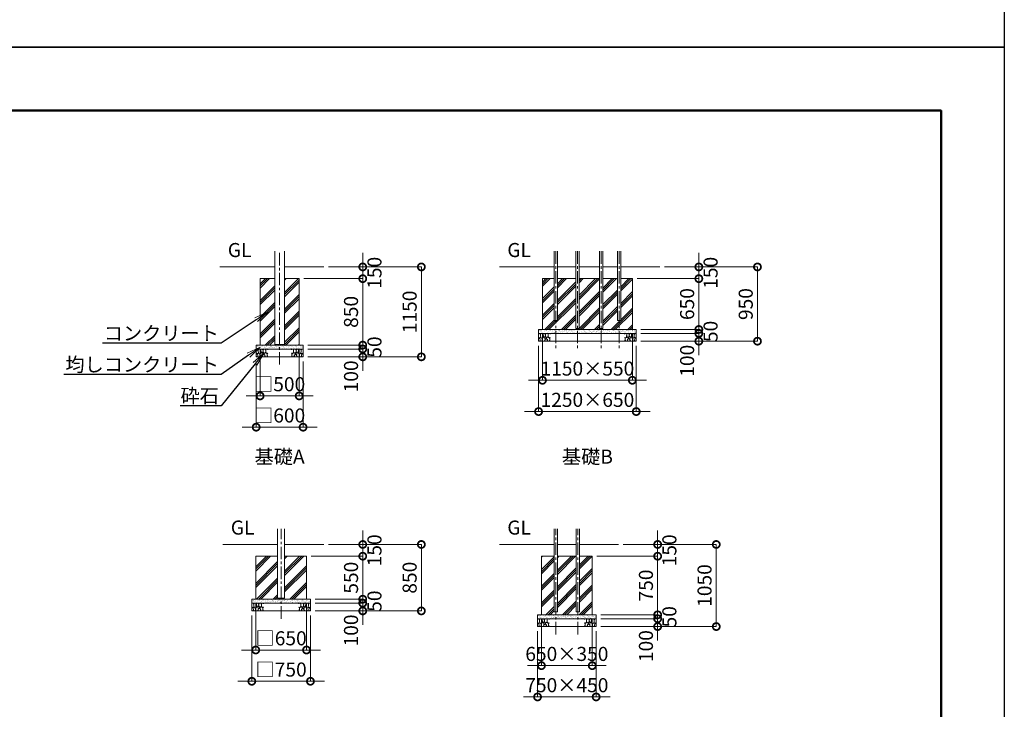
# Model space of a CAD drawing. Extents: x 0 to 25200, y -35640 to 17820.
# Drawn here: x 12600 to 25200, y -8468 to 352 of the extents above; entities that cross this region are included whole.
import ezdxf
from ezdxf import colors
from ezdxf.entities.mleader import LeaderData, LeaderLine
from ezdxf.math import Vec2, Vec3

# ---------------------------------------------------------------- set-up
doc = ezdxf.new("R2010")
doc.units = 0
doc.header["$MEASUREMENT"] = 0
doc.header["$PDMODE"] = 1
doc.linetypes.add('CENTER', pattern=[50.8, 31.75, -6.35, 6.35, -6.35])
doc.layers.get('0').update_dxf_attribs({"linetype": 'CONTINUOUS'})
doc.layers.get('DefPoints').update_dxf_attribs({"linetype": 'CONTINUOUS'})
for name, color, linetype, lineweight in [('FRAM3', 1, 'CONTINUOUS', 50), ('ハッチング', 8, 'CONTINUOUS', 5), ('基準線', 6, 'CENTER', 18), ('外形線', 7, 'CONTINUOUS', 18), ('寸法線', 3, 'CONTINUOUS', 18), ('文字', 4, 'CONTINUOUS', 18), ('文字引出', 4, 'CONTINUOUS', 18), ('細線', 8, 'CONTINUOUS', 5)]:
    doc.layers.add(name, color=color, linetype=linetype, lineweight=lineweight)
doc.styles.get("Standard").update_dxf_attribs({"font": 'TXT.SHX', "bigfont": 'bigfont.shx'})
doc.dimstyles.new('60ベース', dxfattribs={"dimscale": 60, "dimtxt": 3, "dimasz": 3, "dimexe": 0, "dimexo": 1, "dimgap": 1, "dimtad": 3, "dimdec": 1, "dimdsep": 46, "dimtxsty": 'STANDARD', "dimblk": 'DOTSMALL', "dimcen": 0, "dimclrd": 256, "dimclre": 256, "dimclrt": 7, "dimadec": 3, "dimazin": 2, "dimtfac": 1, "dimtdec": 1, "dimtix": 1, "dimtmove": 2, "dimatfit": 2, "dimldrblk": 'OPEN', "dimfxl": 1, "dimtolj": 1, "dimlwd": -1, "dimlwe": -1, "dimarcsym": 0})

# ---------------------------------------------------------------- blocks, each defined once
blk = doc.blocks.new('砕石')
at = {"layer": '細線'}
for points in [[(0.31, 0.72), (0.18, 0.82), (0.04, 0.75), (0, 0.34), (0.14, 0.01), (0.38, 0.05), (0.42, 0.39), (0.31, 0.72)], [(0.32, 2), (0.14, 1.95), (0.02, 1.86), (0.01, 1.45), (0.01, 1.01), (0.25, 0.79), (0.55, 0.99), (0.52, 1.49), (0.45, 1.79), (0.32, 2)], [(0.69, 0.83), (0.45, 0.92), (0.33, 0.72), (0.42, 0.37), (0.5, 0.01), (0.72, 0.01), (0.91, 0.18), (0.92, 0.66), (0.85, 0.75), (0.69, 0.83)], [(1.14, 1.77), (0.97, 1.95), (0.68, 1.99), (0.52, 1.61), (0.52, 1.47), (0.6, 0.9), (0.94, 0.7), (1.24, 1.06), (1.21, 1.55), (1.14, 1.77)], [(1.48, 1.08), (1.2, 1.01), (1.02, 0.76), (0.92, 0.53), (0.93, 0.14), (1.16, 0.01), (1.51, 0.07), (1.69, 0.54), (1.48, 1.08)], [(1.62, 1.91), (1.44, 1.99), (1.26, 1.98), (1.19, 1.67), (1.25, 1.36), (1.36, 1.04), (1.73, 1.19), (1.8, 1.67), (1.62, 1.91)], [(1.96, 0.99), (1.87, 1.15), (1.7, 1.16), (1.53, 0.99), (1.62, 0.72), (1.75, 0.52), (1.98, 0.72), (1.96, 0.99)], [(1.99, 0.64), (1.87, 0.61), (1.65, 0.43), (1.62, 0.03), (1.97, 0), (2.21, 0.08), (2.22, 0.47), (1.99, 0.64)], [(2.14, 1.98), (1.87, 1.92), (1.78, 1.53), (1.78, 1.48), (1.81, 1.18), (1.9, 1.13), (2.06, 0.87), (2.37, 1.13), (2.45, 1.41), (2.42, 1.92), (2.14, 1.98)], [(2.52, 0.98), (2.35, 1.09), (2.02, 0.83), (2.05, 0.61), (2.25, 0.44), (2.35, 0.07), (2.54, 0.01), (2.78, 0.12), (2.84, 0.6), (2.75, 0.87), (2.52, 0.98)], [(2.95, 1.89), (2.67, 1.99), (2.48, 1.85), (2.44, 1.69), (2.46, 1.4), (2.55, 1.01), (2.78, 0.84), (3, 0.95)], [(3, 0.94), (2.86, 0.83), (2.84, 0.61), (2.86, 0.24), (3, 0.02), (3, 0.02)], [(3, 1.83), (2.95, 1.89)]]:
    blk.add_lwpolyline(points, dxfattribs=at)
blk = doc.blocks.new('_DotSmall')
at = {"layer": 'FRAM3', "color": 0, "const_width": 0.5}
blk.add_lwpolyline([(-0.0625, 0, 1), (0.0625, 0, 1)], format="xyb", close=True, dxfattribs=at)
blk = doc.blocks.new('*D78')
at = {"layer": 'DefPoints', "color": 0}
for p in [(16490, -2810), (16226.5, -3960), (17740, -3960)]:
    blk.add_point(p, dxfattribs=at)
at = {"layer": '寸法線'}
for p, q in [((16550, -2810), (17740, -2810)), ((17740, -2810), (17740, -3960)), ((16286.5, -3960), (17740, -3960))]:
    blk.add_line(p, q, dxfattribs=at)
at = {"layer": '寸法線', "xscale": 180, "yscale": 180, "zscale": 180}
for p, rotation in [((17740, -2810), 90), ((17740, -3960), 270)]:
    blk.add_blockref('_DotSmall', p, dxfattribs=dict(at, rotation=rotation))
at = {"layer": '寸法線', "color": 7, "insert": (17590, -3385), "char_height": 180, "attachment_point": 5, "rotation": 90}
blk.add_mtext('\\A1;1150', dxfattribs=at)
blk = doc.blocks.new('_OPEN')
at = {"color": 0, "linetype": 'ByBlock'}
for p, q in [((-1, 0.167), (0, 0)), ((0, 0), (-1, -0.167)), ((0, 0), (-1, 0))]:
    blk.add_line(p, q, dxfattribs=at)
blk = doc.blocks.new('*D79')
at = {"layer": 'DefPoints', "color": 0}
for p in [(16490, -2810), (16990, -2810), (16176.5, -2960)]:
    blk.add_point(p, dxfattribs=at)
at = {"layer": '寸法線'}
for p, q in [((16990, -2810), (16990, -2630)), ((16550, -2810), (16990, -2810)), ((16990, -2960), (16990, -2810)), ((16236.5, -2960), (16990, -2960)), ((16990, -2960), (16990, -3140))]:
    blk.add_line(p, q, dxfattribs=at)
at = {"layer": '寸法線', "xscale": 180, "yscale": 180, "zscale": 180}
for p, rotation in [((16990, -2810), 270), ((16990, -2960), 90)]:
    blk.add_blockref('_DotSmall', p, dxfattribs=dict(at, rotation=rotation))
at = {"layer": '寸法線', "color": 7, "insert": (17140, -2885), "char_height": 180, "attachment_point": 5, "rotation": 90}
blk.add_mtext('\\A1;150', dxfattribs=at)
blk = doc.blocks.new('*D80')
at = {"layer": 'DefPoints', "color": 0}
for p in [(16176.5, -2960), (16226.5, -3810), (16990, -3810)]:
    blk.add_point(p, dxfattribs=at)
at = {"layer": '寸法線'}
for p, q in [((16236.5, -2960), (16990, -2960)), ((16990, -2960), (16990, -3810)), ((16286.5, -3810), (16990, -3810))]:
    blk.add_line(p, q, dxfattribs=at)
at = {"layer": '寸法線', "xscale": 180, "yscale": 180, "zscale": 180}
for p, rotation in [((16990, -2960), 90), ((16990, -3810), 270)]:
    blk.add_blockref('_DotSmall', p, dxfattribs=dict(at, rotation=rotation))
at = {"layer": '寸法線', "color": 7, "insert": (16840, -3385), "char_height": 180, "attachment_point": 5, "rotation": 90}
blk.add_mtext('\\A1;850', dxfattribs=at)
blk = doc.blocks.new('*D81')
at = {"layer": 'DefPoints', "color": 0}
for p in [(16226.5, -3810), (16226.5, -3860), (16990, -3860)]:
    blk.add_point(p, dxfattribs=at)
at = {"layer": '寸法線'}
for p, q in [((16990, -3810), (16990, -3630)), ((16286.5, -3810), (16990, -3810)), ((16286.5, -3860), (16990, -3860)), ((16990, -3810), (16990, -3860)), ((16990, -3860), (16990, -4040))]:
    blk.add_line(p, q, dxfattribs=at)
at = {"layer": '寸法線', "xscale": 180, "yscale": 180, "zscale": 180}
for p, rotation in [((16990, -3810), 270), ((16990, -3860), 90)]:
    blk.add_blockref('_DotSmall', p, dxfattribs=dict(at, rotation=rotation))
at = {"layer": '寸法線', "color": 7, "insert": (17140, -3835), "char_height": 180, "attachment_point": 5, "rotation": 90}
blk.add_mtext('\\A1;50', dxfattribs=at)
blk = doc.blocks.new('*D82')
at = {"layer": 'DefPoints', "color": 0}
for p in [(16226.5, -3860), (16226.5, -3960), (16990, -3960)]:
    blk.add_point(p, dxfattribs=at)
at = {"layer": '寸法線'}
for p, q in [((16990, -3860), (16990, -3680)), ((16286.5, -3860), (16990, -3860)), ((16990, -3860), (16990, -3960)), ((16286.5, -3960), (16990, -3960)), ((16990, -3960), (16990, -4140))]:
    blk.add_line(p, q, dxfattribs=at)
at = {"layer": '寸法線', "xscale": 180, "yscale": 180, "zscale": 180}
for p, rotation in [((16990, -3860), 270), ((16990, -3960), 90)]:
    blk.add_blockref('_DotSmall', p, dxfattribs=dict(at, rotation=rotation))
at = {"layer": '寸法線', "color": 7, "insert": (16840, -4210), "char_height": 180, "attachment_point": 5, "rotation": 90}
blk.add_mtext('\\A1;100', dxfattribs=at)
blk = doc.blocks.new('*D83')
at = {"layer": 'DefPoints', "color": 0}
for p in [(15676.5, -3810), (16176.5, -3810), (16176.5, -4460)]:
    blk.add_point(p, dxfattribs=at)
at = {"layer": '寸法線'}
for p, q in [((15676.5, -3870), (15676.5, -4460)), ((16176.5, -3870), (16176.5, -4460)), ((15676.5, -4460), (15496.5, -4460)), ((15676.5, -4460), (16176.5, -4460)), ((16176.5, -4460), (16356.5, -4460))]:
    blk.add_line(p, q, dxfattribs=at)
at = {"layer": '寸法線', "xscale": 180, "yscale": 180, "zscale": 180}
blk.add_blockref('_DotSmall', (15676.5, -4460), dxfattribs=at)
at = {"layer": '寸法線', "xscale": 180, "yscale": 180, "zscale": 180, "rotation": 180}
blk.add_blockref('_DotSmall', (16176.5, -4460), dxfattribs=at)
at = {"layer": '寸法線', "color": 7, "insert": (15926.5, -4310), "char_height": 180, "attachment_point": 5}
blk.add_mtext('\\A1;□500', dxfattribs=at)
blk = doc.blocks.new('*D84')
at = {"layer": 'DefPoints', "color": 0}
for p in [(15626.5, -3960), (16226.5, -3960), (16226.5, -4860)]:
    blk.add_point(p, dxfattribs=at)
at = {"layer": '寸法線'}
for p, q in [((15626.5, -4020), (15626.5, -4860)), ((16226.5, -4020), (16226.5, -4860)), ((15626.5, -4860), (15446.5, -4860)), ((15626.5, -4860), (16226.5, -4860)), ((16226.5, -4860), (16406.5, -4860))]:
    blk.add_line(p, q, dxfattribs=at)
at = {"layer": '寸法線', "xscale": 180, "yscale": 180, "zscale": 180}
blk.add_blockref('_DotSmall', (15626.5, -4860), dxfattribs=at)
at = {"layer": '寸法線', "xscale": 180, "yscale": 180, "zscale": 180, "rotation": 180}
blk.add_blockref('_DotSmall', (16226.5, -4860), dxfattribs=at)
at = {"layer": '寸法線', "color": 7, "insert": (15926.5, -4710), "char_height": 180, "attachment_point": 5}
blk.add_mtext('\\A1;□600', dxfattribs=at)
blk = doc.blocks.new('A$C701F7374')
at = {"layer": '細線'}
for points in [[(16, 100), (7, 97), (1, 93), (0, 72), (1, 50), (12, 40), (27, 49), (26, 74), (22, 89), (16, 100)], [(16, 36), (9, 41), (2, 37), (0, 17), (7, 0), (19, 3), (21, 19), (16, 36)], [(35, 42), (22, 46), (16, 36), (21, 18), (25, 0), (36, 1), (46, 9), (46, 33), (42, 38), (35, 42)], [(57, 88), (48, 97), (34, 100), (26, 80), (26, 73), (30, 45), (47, 35), (62, 53), (60, 77), (57, 88)], [(74, 54), (60, 51), (51, 38), (46, 27), (46, 7), (58, 0), (75, 3), (84, 27), (74, 54)], [(81, 96), (72, 99), (63, 99), (59, 83), (63, 68), (68, 52), (86, 59), (90, 84), (81, 96)], [(98, 50), (93, 57), (85, 58), (76, 50), (81, 36), (87, 26), (99, 36), (98, 50)], [(100, 32), (93, 30), (83, 22), (81, 2), (98, 0), (110, 4), (111, 23), (100, 32)], [(107, 99), (93, 96), (89, 76), (89, 74), (90, 59), (95, 56), (103, 44), (118, 56), (122, 71), (121, 96), (107, 99)], [(126, 49), (117, 55), (101, 41), (103, 30), (113, 22), (117, 3), (127, 0), (139, 6), (142, 30), (137, 43), (126, 49)], [(147, 95), (133, 100), (124, 93), (122, 85), (123, 70), (127, 51), (139, 42), (150, 47)], [(150, 47), (143, 41), (142, 31), (143, 12), (150, 1), (150, 1)], [(150, 91), (147, 95)]]:
    blk.add_lwpolyline(points, dxfattribs=at)
blk = doc.blocks.new('*D64')
at = {"layer": 'DefPoints', "color": 0}
for p in [(19290, -3610), (20440, -3610), (20440, -4260)]:
    blk.add_point(p, dxfattribs=at)
at = {"layer": '寸法線'}
for p, q in [((19290, -3670), (19290, -4260)), ((20440, -3670), (20440, -4260)), ((19290, -4260), (19110, -4260)), ((19290, -4260), (20440, -4260)), ((20440, -4260), (20620, -4260))]:
    blk.add_line(p, q, dxfattribs=at)
at = {"layer": '寸法線', "xscale": 180, "yscale": 180, "zscale": 180}
blk.add_blockref('_DotSmall', (19290, -4260), dxfattribs=at)
at = {"layer": '寸法線', "xscale": 180, "yscale": 180, "zscale": 180, "rotation": 180}
blk.add_blockref('_DotSmall', (20440, -4260), dxfattribs=at)
at = {"layer": '寸法線', "color": 7, "insert": (19865, -4110), "char_height": 180, "attachment_point": 5}
blk.add_mtext('\\A1;1150×550', dxfattribs=at)
blk = doc.blocks.new('*D65')
at = {"layer": 'DefPoints', "color": 0}
for p in [(19240, -3760), (20490, -3760), (20490, -4660)]:
    blk.add_point(p, dxfattribs=at)
at = {"layer": '寸法線'}
for p, q in [((19240, -3820), (19240, -4660)), ((20490, -3820), (20490, -4660)), ((19240, -4660), (19060, -4660)), ((19240, -4660), (20490, -4660)), ((20490, -4660), (20670, -4660))]:
    blk.add_line(p, q, dxfattribs=at)
at = {"layer": '寸法線', "xscale": 180, "yscale": 180, "zscale": 180}
blk.add_blockref('_DotSmall', (19240, -4660), dxfattribs=at)
at = {"layer": '寸法線', "xscale": 180, "yscale": 180, "zscale": 180, "rotation": 180}
blk.add_blockref('_DotSmall', (20490, -4660), dxfattribs=at)
at = {"layer": '寸法線', "color": 7, "insert": (19865, -4510), "char_height": 180, "attachment_point": 5}
blk.add_mtext('\\A1;1250×650', dxfattribs=at)
blk = doc.blocks.new('*D66')
at = {"layer": 'DefPoints', "color": 0}
for p in [(20791, -2810), (20490, -3760), (22041, -3760)]:
    blk.add_point(p, dxfattribs=at)
at = {"layer": '寸法線'}
for p, q in [((20851, -2810), (22041, -2810)), ((22041, -2810), (22041, -3760)), ((20550, -3760), (22041, -3760))]:
    blk.add_line(p, q, dxfattribs=at)
at = {"layer": '寸法線', "xscale": 180, "yscale": 180, "zscale": 180}
for p, rotation in [((22041, -2810), 90), ((22041, -3760), 270)]:
    blk.add_blockref('_DotSmall', p, dxfattribs=dict(at, rotation=rotation))
at = {"layer": '寸法線', "color": 7, "insert": (21891, -3285), "char_height": 180, "attachment_point": 5, "rotation": 90}
blk.add_mtext('\\A1;950', dxfattribs=at)
blk = doc.blocks.new('*D67')
at = {"layer": 'DefPoints', "color": 0}
for p in [(20791, -2810), (21291, -2810), (20440, -2960)]:
    blk.add_point(p, dxfattribs=at)
at = {"layer": '寸法線'}
for p, q in [((21291, -2810), (21291, -2630)), ((20851, -2810), (21291, -2810)), ((21291, -2960), (21291, -2810)), ((20500, -2960), (21291, -2960)), ((21291, -2960), (21291, -3140))]:
    blk.add_line(p, q, dxfattribs=at)
at = {"layer": '寸法線', "xscale": 180, "yscale": 180, "zscale": 180}
for p, rotation in [((21291, -2810), 270), ((21291, -2960), 90)]:
    blk.add_blockref('_DotSmall', p, dxfattribs=dict(at, rotation=rotation))
at = {"layer": '寸法線', "color": 7, "insert": (21441, -2885), "char_height": 180, "attachment_point": 5, "rotation": 90}
blk.add_mtext('\\A1;150', dxfattribs=at)
blk = doc.blocks.new('*D68')
at = {"layer": 'DefPoints', "color": 0}
for p in [(20440, -2960), (20490, -3610), (21291, -3610)]:
    blk.add_point(p, dxfattribs=at)
at = {"layer": '寸法線'}
for p, q in [((20500, -2960), (21291, -2960)), ((21291, -2960), (21291, -3610)), ((20550, -3610), (21291, -3610))]:
    blk.add_line(p, q, dxfattribs=at)
at = {"layer": '寸法線', "xscale": 180, "yscale": 180, "zscale": 180}
for p, rotation in [((21291, -2960), 90), ((21291, -3610), 270)]:
    blk.add_blockref('_DotSmall', p, dxfattribs=dict(at, rotation=rotation))
at = {"layer": '寸法線', "color": 7, "insert": (21141, -3285), "char_height": 180, "attachment_point": 5, "rotation": 90}
blk.add_mtext('\\A1;650', dxfattribs=at)
blk = doc.blocks.new('*D69')
at = {"layer": 'DefPoints', "color": 0}
for p in [(20490, -3610), (20490, -3660), (21291, -3660)]:
    blk.add_point(p, dxfattribs=at)
at = {"layer": '寸法線'}
for p, q in [((21291, -3610), (21291, -3430)), ((20550, -3610), (21291, -3610)), ((21291, -3610), (21291, -3660)), ((20550, -3660), (21291, -3660)), ((21291, -3660), (21291, -3840))]:
    blk.add_line(p, q, dxfattribs=at)
at = {"layer": '寸法線', "xscale": 180, "yscale": 180, "zscale": 180}
for p, rotation in [((21291, -3610), 270), ((21291, -3660), 90)]:
    blk.add_blockref('_DotSmall', p, dxfattribs=dict(at, rotation=rotation))
at = {"layer": '寸法線', "color": 7, "insert": (21441, -3635), "char_height": 180, "attachment_point": 5, "rotation": 90}
blk.add_mtext('\\A1;50', dxfattribs=at)
blk = doc.blocks.new('*D70')
at = {"layer": 'DefPoints', "color": 0}
for p in [(20490, -3660), (20490, -3760), (21291, -3760)]:
    blk.add_point(p, dxfattribs=at)
at = {"layer": '寸法線'}
for p, q in [((21291, -3660), (21291, -3480)), ((20550, -3660), (21291, -3660)), ((20550, -3760), (21291, -3760)), ((21291, -3660), (21291, -3760)), ((21291, -3760), (21291, -3940))]:
    blk.add_line(p, q, dxfattribs=at)
at = {"layer": '寸法線', "xscale": 180, "yscale": 180, "zscale": 180}
for p, rotation in [((21291, -3660), 270), ((21291, -3760), 90)]:
    blk.add_blockref('_DotSmall', p, dxfattribs=dict(at, rotation=rotation))
at = {"layer": '寸法線', "color": 7, "insert": (21141, -4010), "char_height": 180, "attachment_point": 5, "rotation": 90}
blk.add_mtext('\\A1;100', dxfattribs=at)
blk = doc.blocks.new('*D71')
at = {"layer": 'DefPoints', "color": 0}
for p in [(19276.925, -7260), (19926.925, -7260), (19926.925, -7910)]:
    blk.add_point(p, dxfattribs=at)
at = {"layer": '寸法線'}
for p, q in [((19276.925, -7320), (19276.925, -7910)), ((19926.925, -7320), (19926.925, -7910)), ((19276.925, -7910), (19096.925, -7910)), ((19276.925, -7910), (19926.925, -7910)), ((19926.925, -7910), (20106.925, -7910))]:
    blk.add_line(p, q, dxfattribs=at)
at = {"layer": '寸法線', "xscale": 180, "yscale": 180, "zscale": 180}
blk.add_blockref('_DotSmall', (19276.925, -7910), dxfattribs=at)
at = {"layer": '寸法線', "xscale": 180, "yscale": 180, "zscale": 180, "rotation": 180}
blk.add_blockref('_DotSmall', (19926.925, -7910), dxfattribs=at)
at = {"layer": '寸法線', "color": 7, "insert": (19601.925, -7760), "char_height": 180, "attachment_point": 5}
blk.add_mtext('\\A1;650×350', dxfattribs=at)
blk = doc.blocks.new('*D72')
at = {"layer": 'DefPoints', "color": 0}
for p in [(19226.925, -7410), (19976.925, -7410), (19976.925, -8310)]:
    blk.add_point(p, dxfattribs=at)
at = {"layer": '寸法線'}
for p, q in [((19226.925, -7470), (19226.925, -8310)), ((19976.925, -7470), (19976.925, -8310)), ((19226.925, -8310), (19046.925, -8310)), ((19226.925, -8310), (19976.925, -8310)), ((19976.925, -8310), (20156.925, -8310))]:
    blk.add_line(p, q, dxfattribs=at)
at = {"layer": '寸法線', "xscale": 180, "yscale": 180, "zscale": 180}
blk.add_blockref('_DotSmall', (19226.925, -8310), dxfattribs=at)
at = {"layer": '寸法線', "xscale": 180, "yscale": 180, "zscale": 180, "rotation": 180}
blk.add_blockref('_DotSmall', (19976.925, -8310), dxfattribs=at)
at = {"layer": '寸法線', "color": 7, "insert": (19601.925, -8160), "char_height": 180, "attachment_point": 5}
blk.add_mtext('\\A1;750×450', dxfattribs=at)
blk = doc.blocks.new('*D73')
at = {"layer": 'DefPoints', "color": 0}
for p in [(20263.85, -6360), (19976.925, -7410), (21513.85, -7410)]:
    blk.add_point(p, dxfattribs=at)
at = {"layer": '寸法線'}
for p, q in [((20323.85, -6360), (21513.85, -6360)), ((21513.85, -6360), (21513.85, -7410)), ((20036.925, -7410), (21513.85, -7410))]:
    blk.add_line(p, q, dxfattribs=at)
at = {"layer": '寸法線', "xscale": 180, "yscale": 180, "zscale": 180}
for p, rotation in [((21513.85, -6360), 90), ((21513.85, -7410), 270)]:
    blk.add_blockref('_DotSmall', p, dxfattribs=dict(at, rotation=rotation))
at = {"layer": '寸法線', "color": 7, "insert": (21363.85, -6885), "char_height": 180, "attachment_point": 5, "rotation": 90}
blk.add_mtext('\\A1;1050', dxfattribs=at)
blk = doc.blocks.new('*D74')
at = {"layer": 'DefPoints', "color": 0}
for p in [(20263.85, -6360), (20763.85, -6360), (19926.925, -6510)]:
    blk.add_point(p, dxfattribs=at)
at = {"layer": '寸法線'}
for p, q in [((20763.85, -6360), (20763.85, -6180)), ((20323.85, -6360), (20763.85, -6360)), ((20763.85, -6510), (20763.85, -6360)), ((19986.925, -6510), (20763.85, -6510)), ((20763.85, -6510), (20763.85, -6690))]:
    blk.add_line(p, q, dxfattribs=at)
at = {"layer": '寸法線', "xscale": 180, "yscale": 180, "zscale": 180}
for p, rotation in [((20763.85, -6360), 270), ((20763.85, -6510), 90)]:
    blk.add_blockref('_DotSmall', p, dxfattribs=dict(at, rotation=rotation))
at = {"layer": '寸法線', "color": 7, "insert": (20913.85, -6435), "char_height": 180, "attachment_point": 5, "rotation": 90}
blk.add_mtext('\\A1;150', dxfattribs=at)
blk = doc.blocks.new('*D75')
at = {"layer": 'DefPoints', "color": 0}
for p in [(19926.925, -6510), (19976.925, -7260), (20763.85, -7260)]:
    blk.add_point(p, dxfattribs=at)
at = {"layer": '寸法線'}
for p, q in [((19986.925, -6510), (20763.85, -6510)), ((20763.85, -6510), (20763.85, -7260)), ((20036.925, -7260), (20763.85, -7260))]:
    blk.add_line(p, q, dxfattribs=at)
at = {"layer": '寸法線', "xscale": 180, "yscale": 180, "zscale": 180}
for p, rotation in [((20763.85, -6510), 90), ((20763.85, -7260), 270)]:
    blk.add_blockref('_DotSmall', p, dxfattribs=dict(at, rotation=rotation))
at = {"layer": '寸法線', "color": 7, "insert": (20613.85, -6885), "char_height": 180, "attachment_point": 5, "rotation": 90}
blk.add_mtext('\\A1;750', dxfattribs=at)
blk = doc.blocks.new('*D76')
at = {"layer": 'DefPoints', "color": 0}
for p in [(19976.925, -7260), (19976.925, -7310), (20763.85, -7310)]:
    blk.add_point(p, dxfattribs=at)
at = {"layer": '寸法線'}
for p, q in [((20763.85, -7260), (20763.85, -7080)), ((20036.925, -7260), (20763.85, -7260)), ((20763.85, -7260), (20763.85, -7310)), ((20036.925, -7310), (20763.85, -7310)), ((20763.85, -7310), (20763.85, -7490))]:
    blk.add_line(p, q, dxfattribs=at)
at = {"layer": '寸法線', "xscale": 180, "yscale": 180, "zscale": 180}
for p, rotation in [((20763.85, -7260), 270), ((20763.85, -7310), 90)]:
    blk.add_blockref('_DotSmall', p, dxfattribs=dict(at, rotation=rotation))
at = {"layer": '寸法線', "color": 7, "insert": (20913.85, -7285), "char_height": 180, "attachment_point": 5, "rotation": 90}
blk.add_mtext('\\A1;50', dxfattribs=at)
blk = doc.blocks.new('*D77')
at = {"layer": 'DefPoints', "color": 0}
for p in [(19976.925, -7310), (19976.925, -7410), (20763.85, -7410)]:
    blk.add_point(p, dxfattribs=at)
at = {"layer": '寸法線'}
for p, q in [((20763.85, -7310), (20763.85, -7130)), ((20036.925, -7310), (20763.85, -7310)), ((20036.925, -7410), (20763.85, -7410)), ((20763.85, -7310), (20763.85, -7410)), ((20763.85, -7410), (20763.85, -7590))]:
    blk.add_line(p, q, dxfattribs=at)
at = {"layer": '寸法線', "xscale": 180, "yscale": 180, "zscale": 180}
for p, rotation in [((20763.85, -7310), 270), ((20763.85, -7410), 90)]:
    blk.add_blockref('_DotSmall', p, dxfattribs=dict(at, rotation=rotation))
at = {"layer": '寸法線', "color": 7, "insert": (20613.85, -7660), "char_height": 180, "attachment_point": 5, "rotation": 90}
blk.add_mtext('\\A1;100', dxfattribs=at)
blk = doc.blocks.new('*D99')
at = {"layer": 'DefPoints', "color": 0}
for p in [(16490, -6360), (16320.55, -7210), (17740, -7210)]:
    blk.add_point(p, dxfattribs=at)
at = {"layer": '寸法線'}
for p, q in [((16550, -6360), (17740, -6360)), ((17740, -6360), (17740, -7210)), ((16380.55, -7210), (17740, -7210))]:
    blk.add_line(p, q, dxfattribs=at)
at = {"layer": '寸法線', "xscale": 180, "yscale": 180, "zscale": 180}
for p, rotation in [((17740, -6360), 90), ((17740, -7210), 270)]:
    blk.add_blockref('_DotSmall', p, dxfattribs=dict(at, rotation=rotation))
at = {"layer": '寸法線', "color": 7, "insert": (17590, -6785), "char_height": 180, "attachment_point": 5, "rotation": 90}
blk.add_mtext('\\A1;850', dxfattribs=at)
blk = doc.blocks.new('*D100')
at = {"layer": 'DefPoints', "color": 0}
for p in [(16490, -6360), (16990, -6360), (16270.55, -6510)]:
    blk.add_point(p, dxfattribs=at)
at = {"layer": '寸法線'}
for p, q in [((16990, -6360), (16990, -6180)), ((16550, -6360), (16990, -6360)), ((16990, -6510), (16990, -6360)), ((16330.55, -6510), (16990, -6510)), ((16990, -6510), (16990, -6690))]:
    blk.add_line(p, q, dxfattribs=at)
at = {"layer": '寸法線', "xscale": 180, "yscale": 180, "zscale": 180}
for p, rotation in [((16990, -6360), 270), ((16990, -6510), 90)]:
    blk.add_blockref('_DotSmall', p, dxfattribs=dict(at, rotation=rotation))
at = {"layer": '寸法線', "color": 7, "insert": (17140, -6435), "char_height": 180, "attachment_point": 5, "rotation": 90}
blk.add_mtext('\\A1;150', dxfattribs=at)
blk = doc.blocks.new('*D101')
at = {"layer": 'DefPoints', "color": 0}
for p in [(16270.55, -6510), (16320.55, -7060), (16990, -7060)]:
    blk.add_point(p, dxfattribs=at)
at = {"layer": '寸法線'}
for p, q in [((16990, -6510), (16990, -6330)), ((16330.55, -6510), (16990, -6510)), ((16990, -6510), (16990, -7060)), ((16380.55, -7060), (16990, -7060)), ((16990, -7060), (16990, -7240))]:
    blk.add_line(p, q, dxfattribs=at)
at = {"layer": '寸法線', "xscale": 180, "yscale": 180, "zscale": 180}
for p, rotation in [((16990, -6510), 270), ((16990, -7060), 90)]:
    blk.add_blockref('_DotSmall', p, dxfattribs=dict(at, rotation=rotation))
at = {"layer": '寸法線', "color": 7, "insert": (16840, -6785), "char_height": 180, "attachment_point": 5, "rotation": 90}
blk.add_mtext('\\A1;550', dxfattribs=at)
blk = doc.blocks.new('*D102')
at = {"layer": 'DefPoints', "color": 0}
for p in [(16320.55, -7060), (16320.55, -7110), (16990, -7110)]:
    blk.add_point(p, dxfattribs=at)
at = {"layer": '寸法線'}
for p, q in [((16990, -7060), (16990, -6880)), ((16380.55, -7060), (16990, -7060)), ((16380.55, -7110), (16990, -7110)), ((16990, -7060), (16990, -7110)), ((16990, -7110), (16990, -7290))]:
    blk.add_line(p, q, dxfattribs=at)
at = {"layer": '寸法線', "xscale": 180, "yscale": 180, "zscale": 180}
for p, rotation in [((16990, -7060), 270), ((16990, -7110), 90)]:
    blk.add_blockref('_DotSmall', p, dxfattribs=dict(at, rotation=rotation))
at = {"layer": '寸法線', "color": 7, "insert": (17140, -7085), "char_height": 180, "attachment_point": 5, "rotation": 90}
blk.add_mtext('\\A1;50', dxfattribs=at)
blk = doc.blocks.new('*D103')
at = {"layer": 'DefPoints', "color": 0}
for p in [(16320.55, -7110), (16320.55, -7210), (16990, -7210)]:
    blk.add_point(p, dxfattribs=at)
at = {"layer": '寸法線'}
for p, q in [((16990, -7110), (16990, -6930)), ((16380.55, -7110), (16990, -7110)), ((16990, -7110), (16990, -7210)), ((16380.55, -7210), (16990, -7210)), ((16990, -7210), (16990, -7390))]:
    blk.add_line(p, q, dxfattribs=at)
at = {"layer": '寸法線', "xscale": 180, "yscale": 180, "zscale": 180}
for p, rotation in [((16990, -7110), 270), ((16990, -7210), 90)]:
    blk.add_blockref('_DotSmall', p, dxfattribs=dict(at, rotation=rotation))
at = {"layer": '寸法線', "color": 7, "insert": (16840, -7460), "char_height": 180, "attachment_point": 5, "rotation": 90}
blk.add_mtext('\\A1;100', dxfattribs=at)
blk = doc.blocks.new('*D104')
at = {"layer": 'DefPoints', "color": 0}
for p in [(15620.55, -7060), (16270.55, -7060), (16270.55, -7710)]:
    blk.add_point(p, dxfattribs=at)
at = {"layer": '寸法線'}
for p, q in [((15620.55, -7120), (15620.55, -7710)), ((16270.55, -7120), (16270.55, -7710)), ((15620.55, -7710), (15440.55, -7710)), ((15620.55, -7710), (16270.55, -7710)), ((16270.55, -7710), (16450.55, -7710))]:
    blk.add_line(p, q, dxfattribs=at)
at = {"layer": '寸法線', "xscale": 180, "yscale": 180, "zscale": 180}
blk.add_blockref('_DotSmall', (15620.55, -7710), dxfattribs=at)
at = {"layer": '寸法線', "xscale": 180, "yscale": 180, "zscale": 180, "rotation": 180}
blk.add_blockref('_DotSmall', (16270.55, -7710), dxfattribs=at)
at = {"layer": '寸法線', "color": 7, "insert": (15945.55, -7560), "char_height": 180, "attachment_point": 5}
blk.add_mtext('\\A1;□650', dxfattribs=at)
blk = doc.blocks.new('*D105')
at = {"layer": 'DefPoints', "color": 0}
for p in [(15570.55, -7210), (16320.55, -7210), (16320.55, -8110)]:
    blk.add_point(p, dxfattribs=at)
at = {"layer": '寸法線'}
for p, q in [((15570.55, -7270), (15570.55, -8110)), ((16320.55, -7270), (16320.55, -8110)), ((15570.55, -8110), (15390.55, -8110)), ((15570.55, -8110), (16320.55, -8110)), ((16320.55, -8110), (16500.55, -8110))]:
    blk.add_line(p, q, dxfattribs=at)
at = {"layer": '寸法線', "xscale": 180, "yscale": 180, "zscale": 180}
blk.add_blockref('_DotSmall', (15570.55, -8110), dxfattribs=at)
at = {"layer": '寸法線', "xscale": 180, "yscale": 180, "zscale": 180, "rotation": 180}
blk.add_blockref('_DotSmall', (16320.55, -8110), dxfattribs=at)
at = {"layer": '寸法線', "color": 7, "insert": (15945.55, -7960), "char_height": 180, "attachment_point": 5}
blk.add_mtext('\\A1;□750', dxfattribs=at)

msp = doc.modelspace()

# ---------------------------------------------------------------- hatches: boundary and pattern name
at = {"layer": 'ハッチング'}
h = msp.add_hatch(dxfattribs=at)
h.set_pattern_fill('PLAST', color=256, scale=600, angle=45)
h.set_pattern_definition([(45, (-48510.26, 47072.16), (-106.06602, 106.06602), []), (45, (-48523.52, 47085.41), (-106.06602, 106.06602), []), (45, (-48536.78, 47098.67), (-106.06602, 106.06602), [])])
h.paths.add_polyline_path([(15863, -2960), (15676.5, -2960), (15676.5, -3810), (16176.5, -3810), (16176.5, -2960), (15990, -2960), (15990, -3800.6), (15863, -3800.6)])
h = msp.add_hatch(dxfattribs=at)
h.set_pattern_fill('PLAST', color=256, scale=600, angle=45)
h.set_pattern_definition([(45, (-60122.84, 39294.17), (-106.06602, 106.06602), []), (45, (-60136.1, 39307.43), (-106.06602, 106.06602), []), (45, (-60149.35, 39320.69), (-106.06602, 106.06602), [])])
h.paths.add_polyline_path([(20020.10334996, -2960), (19757.46734996, -2960), (19757.46734996, -3597.4), (19715.30334996, -3597.4), (19715.30334996, -2960), (19481.7195, -2960), (19481.7195, -3495.8), (19439.5555, -3495.8), (19439.5555, -2960), (19290.21142951, -2960), (19290.21142951, -3610), (20440.21142951, -3610), (20440.21142951, -2960), (20290.86735903, -2960), (20290.86735903, -3495.8), (20248.70335903, -3495.8), (20248.70335903, -2960), (20062.26734996, -2960), (20062.26734996, -3597.4), (20020.10334996, -3597.4)])
h = msp.add_hatch(dxfattribs=at)
h.set_pattern_fill('AR-SAND', color=256, scale=20)
h.set_pattern_definition([(37.5, (-38472.644, 9853.287), (-1.259867, 38.536475), [0, -30.4, 0, -34, 0, -32.5]), (7.5, (-38472.644, 9853.287), (35.395534, 56.44292), [0, -16.4, 0, -27.4, 0, -10.5]), (327.5, (-38497.244, 9853.287), (62.282837, 0.113181), [0, -10, 0, -36, 0, -47]), (317.5, (-38497.244, 9853.287), (60.12253, 17.55351), [0, -5, 0, -23.6, 0, -27])])
h.paths.add_polyline_path([(19240.21142951, -3610), (19240.21142951, -3660), (20490.21142951, -3660), (20490.21142951, -3610)])
h = msp.add_hatch(dxfattribs=at)
h.set_pattern_fill('AR-SAND', color=256, scale=20)
h.set_pattern_definition([(37.5, (-42161.356, 9653.287), (-1.259867, 38.536475), [0, -30.4, 0, -34, 0, -32.5]), (7.5, (-42161.356, 9653.287), (35.395534, 56.44292), [0, -16.4, 0, -27.4, 0, -10.5]), (327.5, (-42185.956, 9653.287), (62.282837, 0.113181), [0, -10, 0, -36, 0, -47]), (317.5, (-42185.956, 9653.287), (60.12253, 17.55351), [0, -5, 0, -23.6, 0, -27])])
h.paths.add_polyline_path([(15626.5, -3810), (15626.5, -3860), (16226.5, -3860), (16226.5, -3810)])
h = msp.add_hatch(dxfattribs=at)
h.set_pattern_fill('PLAST', color=256, scale=600, angle=45)
h.set_pattern_definition([(45, (-75944.33, 36226.65), (-106.06602, 106.06602), []), (45, (-75957.59, 36239.91), (-106.06602, 106.06602), []), (45, (-75970.85, 36253.17), (-106.06602, 106.06602), [])])
h.paths.add_polyline_path([(16270.55, -6510), (15990, -6510), (15990, -7045.8), (15901.1, -7045.8), (15901.1, -6510), (15620.55, -6510), (15620.55, -7060), (16270.55, -7060)])
h = msp.add_hatch(dxfattribs=at)
h.set_pattern_fill('PLAST', color=256, scale=600, angle=45)
h.set_pattern_definition([(45, (-64360.69, 35846.51), (-106.06602, 106.06602), []), (45, (-64373.95, 35859.77), (-106.06602, 106.06602), []), (45, (-64387.21, 35873.03), (-106.06602, 106.06602), [])])
h.paths.add_polyline_path([(19722.575, -6510), (19481.275, -6510), (19481.275, -7223.6), (19440, -7223.6), (19440, -6510), (19276.925, -6510), (19276.925, -7260), (19926.925, -7260), (19926.925, -6510), (19763.85, -6510), (19763.85, -7223.6), (19722.575, -7223.6)])
h = msp.add_hatch(dxfattribs=at)
h.set_pattern_fill('AR-SAND', color=256, scale=20)
h.set_pattern_definition([(37.5, (-42142.306, 6403.287), (-1.259867, 38.536475), [0, -30.4, 0, -34, 0, -32.5]), (7.5, (-42142.306, 6403.287), (35.395534, 56.44292), [0, -16.4, 0, -27.4, 0, -10.5]), (327.5, (-42166.906, 6403.287), (62.282837, 0.113181), [0, -10, 0, -36, 0, -47]), (317.5, (-42166.906, 6403.287), (60.12253, 17.55351), [0, -5, 0, -23.6, 0, -27])])
h.paths.add_polyline_path([(15570.55, -7060), (15570.55, -7110), (16320.55, -7110), (16320.55, -7060)])
h = msp.add_hatch(dxfattribs=at)
h.set_pattern_fill('AR-SAND', color=256, scale=20)
h.set_pattern_definition([(37.5, (-38485.93, 6203.287), (-1.259867, 38.536475), [0, -30.4, 0, -34, 0, -32.5]), (7.5, (-38485.93, 6203.287), (35.395534, 56.44292), [0, -16.4, 0, -27.4, 0, -10.5]), (327.5, (-38510.53, 6203.287), (62.282837, 0.113181), [0, -10, 0, -36, 0, -47]), (317.5, (-38510.53, 6203.287), (60.12253, 17.55351), [0, -5, 0, -23.6, 0, -27])])
h.paths.add_polyline_path([(19226.925, -7260), (19226.925, -7310), (19976.925, -7310), (19976.925, -7260)])

# ---------------------------------------------------------------- linework, layer by layer
at = {"layer": 'DefPoints'}
for points in [[(0, 17820), (25200, 17820), (25200, 0), (0, 0)], [(0, 0), (25200, 0), (25200, -17820), (0, -17820)]]:
    msp.add_lwpolyline(points, close=True, dxfattribs=at)
at = {"layer": 'FRAM3', "color": 1, "linetype": 'Continuous'}
msp.add_lwpolyline([(1740, -17010), (1740, -810), (24390, -810), (24390, -17010)], close=True, dxfattribs=at)
at = {"layer": '基準線', "ltscale": 5}
for p, q in [((15926.5, -4060), (15926.5, -2610)), ((19460.6375, -2610), (19460.6375, -3860)), ((19736.38534996, -2610), (19736.38534996, -3860)), ((20041.18534996, -2610), (20041.18534996, -3860)), ((20269.78535903, -2610), (20269.78535903, -3860)), ((15945.55, -7310), (15945.55, -6160)), ((19460.6375, -7510), (19460.6375, -6160)), ((19743.2125, -7510), (19743.2125, -6160))]:
    msp.add_line(p, q, dxfattribs=at)
at = {"layer": '外形線'}
for p, q in [((15163, -2810), (15863, -2810)), ((15990, -2810), (16490, -2810)), ((18740, -2810), (19440, -2810)), ((19715.30334996, -2810), (19481.275, -2810)), ((20020.10334996, -2810), (19757.46734996, -2810)), ((20248.70335903, -2810), (20062.26734996, -2810)), ((20790.86735903, -2810), (20290.86735903, -2810)), ((15201.1, -6360), (15901.1, -6360)), ((15990, -6360), (16490, -6360)), ((18740, -6360), (19440, -6360)), ((19481.275, -6360), (19722.575, -6360)), ((19763.85, -6360), (20263.85, -6360))]:
    msp.add_line(p, q, dxfattribs=at)
for points in [[(15863, -2610), (15863, -3800.6), (15990, -3800.6), (15990, -2610)], [(19439.5555, -2610), (19439.5555, -3495.8), (19481.7195, -3495.8), (19481.7195, -2610)], [(19715.30334996, -2610), (19715.30334996, -3597.4), (19757.46734996, -3597.4), (19757.46734996, -2610)], [(20020.10334996, -2610), (20020.10334996, -3597.4), (20062.26734996, -3597.4), (20062.26734996, -2610)], [(20248.70335903, -2610), (20248.70335903, -3495.8), (20290.86735903, -3495.8), (20290.86735903, -2610)], [(15901.1, -6160), (15901.1, -7045.8), (15990, -7045.8), (15990, -6160)], [(19440, -6160), (19440, -7223.6), (19481.275, -7223.6), (19481.275, -6160)], [(19722.575, -6160), (19722.575, -7223.6), (19763.85, -7223.6), (19763.85, -6160)]]:
    msp.add_lwpolyline(points, dxfattribs=at)
at = {"layer": '細線', "ltscale": 5}
for p, q in [((19715.30334996, -2960), (19481.275, -2960)), ((20020.10334996, -2960), (19757.46734996, -2960)), ((20248.70335903, -2960), (20062.26734996, -2960)), ((20490.21142951, -3660), (19240.21142951, -3660))]:
    msp.add_line(p, q, dxfattribs=at)
at = {"layer": '細線'}
for p, q in [((15626.5, -3860), (16226.5, -3860)), ((19481.275, -6510), (19722.575, -6510)), ((15570.55, -7110), (16320.55, -7110)), ((19226.925, -7310), (19976.925, -7310))]:
    msp.add_line(p, q, dxfattribs=at)
for points in [[(15990, -2960), (16176.5, -2960), (16176.5, -3810), (15676.5, -3810), (15676.5, -2960), (15863, -2960)], [(15990, -6510), (16270.55, -6510), (16270.55, -7060), (15620.55, -7060), (15620.55, -6510), (15901.1, -6510)], [(19763.85, -6510), (19926.925, -6510), (19926.925, -7260), (19276.925, -7260), (19276.925, -6510), (19440, -6510)]]:
    msp.add_lwpolyline(points, dxfattribs=at)
at = {"layer": '細線', "ltscale": 5}
msp.add_lwpolyline([(19440, -2960), (19290.21142951, -2960), (19290.21142951, -3610), (20440.21142951, -3610), (20440.21142951, -2960), (20288.31142951, -2960)], dxfattribs=at)
msp.add_lwpolyline([(20490.21142951, -3760), (20490.21142951, -3610), (19240.21142951, -3610), (19240.21142951, -3760)], close=True, dxfattribs=at)
at = {"layer": '細線'}
for points in [[(16226.5, -3810), (15626.5, -3810), (15626.5, -3960), (16226.5, -3960)], [(16320.55, -7060), (15570.55, -7060), (15570.55, -7210), (16320.55, -7210)], [(19976.925, -7260), (19226.925, -7260), (19226.925, -7410), (19976.925, -7410)]]:
    msp.add_lwpolyline(points, close=True, dxfattribs=at)

# ---------------------------------------------------------------- block references
at = {"layer": '寸法線'}
msp.add_blockref('A$C701F7374', (19240.21142951, -3760), dxfattribs=at)
at = {"layer": '寸法線', "xscale": -1}
msp.add_blockref('A$C701F7374', (20490.21142951, -3760), dxfattribs=at)
at = {"layer": '文字引出', "yscale": 50, "zscale": 50}
for p, xscale in [((15626.5, -3960), 50), ((16226.5, -3960), -50), ((15570.55, -7210), 50), ((16320.55, -7210), -50), ((19226.925, -7410), 50), ((19976.925, -7410), -50)]:
    msp.add_blockref('砕石', p, dxfattribs=dict(at, xscale=xscale))

# ---------------------------------------------------------------- texts
at = {"layer": '文字', "char_height": 180}
for s, insert, attachment_point in [('GL', (15263, -2740), 7), ('GL', (18840, -2740), 7), ('基礎A', (15926.5, -5260), 5), ('基礎B', (19865.21142951, -5260), 5), ('GL', (15301.1, -6290), 7), ('GL', (18840, -6290), 7)]:
    msp.add_mtext(s, dxfattribs=dict(at, insert=insert, attachment_point=attachment_point))

# ---------------------------------------------------------------- dimensions: what is measured, and where the dimension line sits
at = {"layer": '寸法線'}
for base, p1, p2, override, picture, middle in [((16990, -2810), (16176.5, -2960), (16490, -2810), {"dimtad": 4, "dimdec": 6}, '*D79', (17140, -2885)), ((21290.86735903, -2810), (20440.21142951, -2960), (20790.86735903, -2810), {"dimtad": 4, "dimdec": 6}, '*D67', (21440.86735903, -2885)), ((17740, -3960), (16489.9999999983, -2810), (16226.4999999983, -3960), {"dimdec": 6}, '*D78', (17590, -3385)), ((22040.8673590322, -3760), (20790.8673590301, -2810), (20490.211429515, -3760), {"dimdec": 6}, '*D66', (21890.8673590322, -3285)), ((16990.0000000001, -3810), (16176.4999999983, -2960), (16226.4999999983, -3810), {"dimdec": 6}, '*D80', (16840.0000000001, -3385)), ((21290.8673590324, -3610), (20440.211429515, -2960), (20490.211429515, -3610), {"dimdec": 6}, '*D68', (21140.8673590324, -3285)), ((21290.86735903, -3660), (20490.21142951, -3610), (20490.21142951, -3660), {"dimtad": 4, "dimdec": 6}, '*D69', (21440.86735903, -3635)), ((16990, -3860), (16226.5, -3810), (16226.5, -3860), {"dimtad": 4, "dimdec": 6}, '*D81', (17140, -3835)), ((16990, -6360), (16270.55, -6510), (16490, -6360), {"dimtad": 4, "dimdec": 6}, '*D100', (17140, -6435)), ((20763.85, -6360), (19926.925, -6510), (20263.85, -6360), {"dimtad": 4, "dimdec": 6}, '*D74', (20913.85, -6435)), ((16990.0000000002, -7060), (16270.5499999979, -6510), (16320.5499999979, -7060), {"dimdec": 6}, '*D101', (16840.0000000002, -6785)), ((17740.0000000001, -7210), (16489.9999999979, -6360), (16320.5499999979, -7210), {"dimdec": 6}, '*D99', (17590.0000000001, -6785)), ((21513.8500000021, -7410), (20263.8500000001, -6360), (19976.9250000001, -7410), {"dimdec": 6}, '*D73', (21363.8500000021, -6885)), ((20763.8500000022, -7260), (19926.9250000001, -6510), (19976.9250000001, -7260), {"dimdec": 6}, '*D75', (20613.8500000022, -6885)), ((16990, -7110), (16320.55, -7060), (16320.55, -7110), {"dimtad": 4, "dimdec": 6}, '*D102', (17140, -7085)), ((20763.85, -7310), (19976.925, -7260), (19976.925, -7310), {"dimtad": 4, "dimdec": 6}, '*D76', (20913.85, -7285))]:
    dim = msp.add_linear_dim(base=base, p1=p1, p2=p2, angle=90, dimstyle='60ベース', override=override, dxfattribs=at)
    dim.commit()
    dim.dimension.update_dxf_attribs({"geometry": picture, "text_midpoint": middle})
for base, p1, p2, picture, middle in [((21290.86735903, -3760), (20490.21142951, -3660), (20490.21142951, -3760), '*D70', (21140.86735903, -4010)), ((16990, -3960), (16226.5, -3860), (16226.5, -3960), '*D82', (16840, -4210)), ((16990, -7210), (16320.55, -7110), (16320.55, -7210), '*D103', (16840, -7460)), ((20763.85, -7410), (19976.925, -7310), (19976.925, -7410), '*D77', (20613.85, -7660))]:
    dim = msp.add_linear_dim(base=base, p1=p1, p2=p2, angle=90, dimstyle='60ベース', override={"dimdec": 6}, dxfattribs=at)
    dim.commit()
    dim.dimension.update_dxf_attribs({"geometry": picture, "text_midpoint": middle, "dimtype": 160})
for base, p1, p2, text, picture, middle in [((20440.211429515, -4260), (19290.211429515, -3610), (20440.211429515, -3610), '<>×550', '*D64', (19865.211429515, -4110)), ((20490.211429515, -4660), (19240.211429515, -3760), (20490.211429515, -3760), '<>×650', '*D65', (19865.211429515, -4510)), ((16176.5, -4460), (15676.5, -3810), (16176.5, -3810), '□<>', '*D83', (15926.5, -4310)), ((16226.4999999983, -4860), (15626.4999999983, -3960), (16226.4999999983, -3960), '□<>', '*D84', (15926.4999999983, -4710)), ((16270.5499999979, -7710), (15620.5499999979, -7060), (16270.5499999979, -7060), '□<>', '*D104', (15945.5499999979, -7560)), ((16320.5499999979, -8110), (15570.5499999979, -7210), (16320.5499999979, -7210), '□<>', '*D105', (15945.5499999979, -7960)), ((19926.9250000001, -7910), (19276.9250000001, -7260), (19926.9250000001, -7260), '<>×350', '*D71', (19601.9250000001, -7760)), ((19976.9250000001, -8310), (19226.9250000001, -7410), (19976.9250000001, -7410), '<>×450', '*D72', (19601.9250000001, -8160))]:
    dim = msp.add_linear_dim(base=base, p1=p1, p2=p2, text=text, dimstyle='60ベース', override={"dimdec": 6}, dxfattribs=at)
    dim.commit()
    dim.dimension.update_dxf_attribs({"geometry": picture, "text_midpoint": middle})

# ---------------------------------------------------------------- leaders
at = {"layer": '文字引出'}
ml = msp.add_multileader_mtext('Standard', dxfattribs=at)
ml.set_content('{\\C7;コンクリート}', color=256, style='STANDARD')
ml.set_leader_properties()
ml.set_arrow_properties(name='OPEN')
ml.build(insert=Vec2(0, 0))
ml.multileader.update_dxf_attribs({"text_left_attachment_type": 6, "text_right_attachment_type": 6, "dogleg_length": 0.36, "arrow_head_size": 180, "scale": 60})
ctx = ml.context
ctx.base_point, ctx.scale, ctx.char_height, ctx.arrow_head_size, ctx.landing_gap_size, ctx.plane_origin = Vec3(13956.1, -3785), 60, 180, 180, 5.4, Vec3(14368.03787849, -3575.95997559)
ctx.left_attachment, ctx.right_attachment, ctx.text_align_type = 6, 6, 2
notes = []
notes.append((ctx, [(1, (1, 1, 0), (15176.5, -3785), (-1, 0), 21.6, [(0, [(15776.5, -3385)], 0, [])])]))
ctx.mtext.insert, ctx.mtext.alignment, ctx.mtext.flow_direction = Vec3(15149.5, -3569), 3, 5
ml = msp.add_multileader_mtext('Standard', dxfattribs=at)
ml.set_content('{\\C7;均しコンクリート}', color=256, style='STANDARD')
ml.set_leader_properties()
ml.set_arrow_properties(name='OPEN')
ml.build(insert=Vec2(0, 0))
ml.multileader.update_dxf_attribs({"text_left_attachment_type": 6, "text_right_attachment_type": 6, "dogleg_length": 0.36, "arrow_head_size": 180, "scale": 60})
ctx = ml.context
ctx.base_point, ctx.scale, ctx.char_height, ctx.arrow_head_size, ctx.landing_gap_size, ctx.plane_origin = Vec3(13500.1, -4185), 60, 180, 180, 5.4, Vec3(14368.03787849, -3975.95997559)
ctx.left_attachment, ctx.right_attachment, ctx.text_align_type = 6, 6, 2
notes.append((ctx, [(1, (1, 1, 0), (15176.5, -4185), (-1, 0), 21.6, [(0, [(15676.5, -3835)], 0, [])])]))
ctx.mtext.insert, ctx.mtext.alignment, ctx.mtext.flow_direction = Vec3(15149.5, -3969), 3, 5
ml = msp.add_multileader_mtext('Standard', dxfattribs=at)
ml.set_content('{\\C7;砕石}', color=256, style='STANDARD')
ml.set_leader_properties()
ml.set_arrow_properties(name='OPEN')
ml.build(insert=Vec2(0, 0))
ml.multileader.update_dxf_attribs({"text_left_attachment_type": 6, "text_right_attachment_type": 6, "dogleg_length": 0.36, "arrow_head_size": 180, "scale": 60})
ctx = ml.context
ctx.base_point, ctx.scale, ctx.char_height, ctx.arrow_head_size, ctx.landing_gap_size, ctx.plane_origin = Vec3(14760.1, -4585), 60, 180, 180, 5.4, Vec3(14368.03787849, -4375.95997559)
ctx.left_attachment, ctx.right_attachment, ctx.text_align_type = 6, 6, 2
notes.append((ctx, [(1, (1, 1, 0), (15176.5, -4585), (-1, 0), 21.6, [(0, [(15726.5, -3910)], 0, [])])]))
ctx.mtext.insert, ctx.mtext.alignment, ctx.mtext.flow_direction = Vec3(15149.5, -4369), 3, 5
for ctx, leaders in notes:
    for number, flags, end, landing, length, lines in leaders:
        leader = LeaderData()
        leader.index, (leader.has_last_leader_line, leader.has_dogleg_vector, leader.attachment_direction) = number, flags
        leader.last_leader_point, leader.dogleg_vector, leader.dogleg_length = Vec3(end), Vec3(landing), length
        for number, points, colour, breaks in lines:
            line = LeaderLine()
            line.index, line.vertices, line.color, line.breaks = number, Vec3.list(points), colors.encode_raw_color(colour), breaks
            leader.lines.append(line)
        ctx.leaders.append(leader)

doc.saveas('drawing.dxf')
